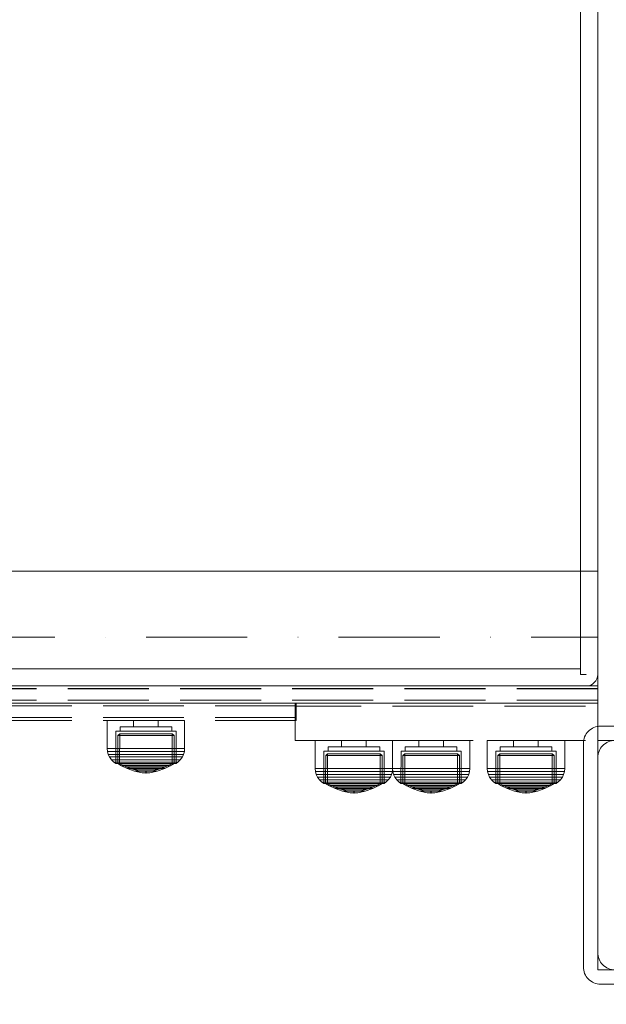
# Model space of a CAD drawing. Units: millimetres. Extents: x -1462 to 7250, y -232 to 9990.
# Drawn here: x 4589 to 4793, y 6268 to 6612 of the extents above; entities that cross this region are included whole.
import ezdxf

# ---------------------------------------------------------------- set-up
doc = ezdxf.new("R2010")
doc.units = ezdxf.units.MM
for name, pattern in [('Dashed', [56.444445, 28.222222, -28.222222]), ('Dot & Dashed', [67.027776, 35.277777, -17.638888, 0, -14.111111]), ('Hidden Line', [39.122222, 28.222222, -10.9]), ('Wipeout_Contour', [1000, 0, -1000])]:
    doc.linetypes.add(name, pattern=pattern)
for name, color, linetype, lineweight in [('2D Drafting - General_Pen_No__101', 7, 'Continuous', 20), ('2D Drafting - General_Pen_No__62', 7, 'Continuous', 20), ('Interior - Furniture _Pen_No__87', 7, 'Continuous', 20), ('Structural - Bearing_Pen_No__69', 7, 'Continuous', 20), ('Structural - Bearing_Pen_No__87', 7, 'Continuous', 20), ('Structural - Bearing_Pen_No__89', 7, 'Continuous', 20), ('Structural - Bearing_Pen_No__90', 7, 'Continuous', 20)]:
    doc.layers.add(name, color=color, linetype=linetype, lineweight=lineweight)
for name, color, linetype in [('Dimensions', 7, 'Continuous'), ('Interior - Furniture', 7, 'Continuous'), ('Structural - Bearing', 7, 'Continuous')]:
    doc.layers.add(name, color=color, linetype=linetype)
doc.styles.get("Standard").update_dxf_attribs({"font": 'arial.ttf'})
doc.dimstyles.new('Leikkiset keinu', dxfattribs={"dimtxt": 150, "dimasz": 2.5, "dimexe": 0.06, "dimexo": 0.625, "dimtad": 0, "dimtih": 1, "dimtoh": 1, "dimdec": 0, "dimtxsty": 'Standard', "dimcen": 2.5, "dimadec": 0, "dimazin": 0, "dimtfac": 1, "dimtmove": 0, "dimatfit": 3, "dimfxl": 1, "dimarcsym": 0})

# ---------------------------------------------------------------- blocks, each defined once
blk = doc.blocks.new('Slab_29', base_point=(1836, -330))
at = {"layer": 'Structural - Bearing_Pen_No__89', "linetype": 'Continuous', "flags": 128}
blk.add_lwpolyline([(1836, -330), (1904, -330, 0.414214), (1910, -324), (1910, -256, 0.414214), (1904, -250), (1836, -250, 0.414214), (1830, -256), (1830, -324, 0.414214)], format="xyb", close=True, dxfattribs=at)
blk = doc.blocks.new('Slab_33', base_point=(1831, -335))
at = {"layer": 'Structural - Bearing_Pen_No__89', "linetype": 'Continuous', "flags": 128}
blk.add_lwpolyline([(1831, -335), (1909, -335, 0.414214), (1915, -329), (1915, -251, 0.414214), (1909, -245), (1831, -245, 0.414214), (1825, -251), (1825, -329, 0.414214)], format="xyb", close=True, dxfattribs=at)
blk = doc.blocks.new('Slab_34', base_point=(1825, -251))
at = {"layer": 'Structural - Bearing_Pen_No__89', "linetype": 'Continuous', "flags": 128}
blk.add_lwpolyline([(1825, -251), (1825, -329, 0.414214), (1831, -335), (1909, -335, 0.414214), (1915, -329), (1915, -251, 0.414214), (1909, -245), (1831, -245, 0.414214)], format="xyb", close=True, dxfattribs=at)
blk = doc.blocks.new('Slab_35', base_point=(1825, -251))
at = {"layer": 'Structural - Bearing_Pen_No__89', "linetype": 'Continuous', "flags": 128}
blk.add_lwpolyline([(1825, -251), (1825, -329, 0.414214), (1831, -335), (1909, -335, 0.414214), (1915, -329), (1915, -251, 0.414214), (1909, -245), (1831, -245, 0.414214)], format="xyb", close=True, dxfattribs=at)
blk = doc.blocks.new('Slab_55', base_point=(336, 224.98))
at = {"layer": 'Structural - Bearing_Pen_No__89', "linetype": 'Continuous', "flags": 128}
blk.add_lwpolyline([(336, 224.98), (336, -224.98), (1824, -224.98), (1824, 224.98)], close=True, dxfattribs=at)
blk = doc.blocks.new('Wall_69', base_point=(334, -230.98))
at = {"color": 254, "linetype": 'Wipeout_Contour', "lineweight": 0, "ltscale": 4489.597002}
blk.add_wipeout([(334, -230.98), (1826, -230.98), (1826, -224.98), (334, -224.98)], dxfattribs=at).dxf.layer = 'Structural - Bearing'
at = {"layer": 'Structural - Bearing_Pen_No__87', "linetype": 'Continuous', "flags": 128}
for points in [[(1826, -224.98), (334, -224.98)], [(1826, -224.98), (1826, -226.98)], [(334, -230.98), (1826, -230.98)]]:
    blk.add_lwpolyline(points, dxfattribs=at)
blk = doc.blocks.new('Wall_70', base_point=(1826, -230.98))
at = {"layer": 'Structural - Bearing_Pen_No__87', "linetype": 'Continuous'}
blk.add_arc((1826, -226.98), 4, 270, 0, dxfattribs=at)
blk = doc.blocks.new('Wall_71', base_point=(1830, -226.98))
at = {"color": 254, "linetype": 'Wipeout_Contour', "lineweight": 0, "ltscale": 7364.182841}
blk.add_wipeout([(1830, -226.98), (1830, 226.98), (1824, 226.98), (1824, -226.98)], dxfattribs=at).dxf.layer = 'Structural - Bearing'
at = {"layer": 'Structural - Bearing_Pen_No__87', "linetype": 'Continuous', "flags": 128}
for points in [[(1824, 226.98), (1824, -226.98)], [(1830, -226.98), (1830, 226.98)], [(1824, -226.98), (1826, -226.98)]]:
    blk.add_lwpolyline(points, dxfattribs=at)
blk = doc.blocks.new('00_100101_mice_black')
at = {"layer": 'Interior - Furniture _Pen_No__87', "linetype": 'Continuous'}
for p, q in [((9.53, 17.69), (6.92, 16.76)), ((8.87, 17.02), (11.18, 17.54)), ((12.16, 18.26), (9.53, 17.69)), ((9.65, 17.69), (9.53, 17.69)), ((9.89, 17.69), (9.65, 17.69)), ((10.24, 17.69), (9.89, 17.69)), ((10.68, 17.69), (10.24, 17.69)), ((11.21, 17.69), (10.68, 17.69)), ((11.25, 17.54), (11.18, 17.54)), ((11.82, 17.69), (11.21, 17.69)), ((11.25, 17.55), (12.51, 17.7)), ((11.39, 17.54), (11.25, 17.54)), ((11.59, 17.54), (11.39, 17.54)), ((11.85, 17.54), (11.59, 17.54)), ((12.47, 17.69), (11.82, 17.69)), ((12.16, 17.54), (11.85, 17.54)), ((12.2, 18.26), (12.16, 18.26)), ((12.51, 17.54), (12.16, 17.54)), ((13.45, 18.4), (12.2, 18.27)), ((12.28, 18.26), (12.2, 18.26)), ((12.4, 18.26), (12.28, 18.26)), ((12.55, 18.26), (12.4, 18.26)), ((13.15, 17.69), (12.47, 17.69)), ((12.54, 17.7), (12.51, 17.7)), ((12.9, 17.54), (12.51, 17.54)), ((12.6, 17.7), (12.54, 17.7)), ((12.73, 18.26), (12.55, 18.26)), ((12.69, 17.7), (12.6, 17.7)), ((12.69, 17.71), (13.45, 17.75)), ((12.8, 17.7), (12.69, 17.7)), ((12.93, 18.26), (12.73, 18.26)), ((12.93, 17.7), (12.8, 17.7)), ((13.3, 17.54), (12.9, 17.54)), ((13.15, 18.26), (12.93, 18.26)), ((13.08, 17.7), (12.93, 17.7)), ((13.24, 17.7), (13.08, 17.7)), ((13.38, 18.26), (13.15, 18.26)), ((13.15, 17.69), (13.85, 17.69)), ((13.85, 17.69), (13.15, 17.69)), ((13.41, 17.7), (13.24, 17.7)), ((13.3, 17.54), (13.7, 17.54)), ((13.7, 17.54), (13.3, 17.54)), ((13.38, 18.26), (13.62, 18.26)), ((13.62, 18.26), (13.38, 18.26)), ((13.41, 17.7), (13.59, 17.7)), ((13.59, 17.7), (13.41, 17.7)), ((13.45, 17.75), (13.45, 18.4)), ((13.47, 18.4), (13.46, 18.4)), ((13.47, 17.75), (13.46, 17.75)), ((13.49, 18.4), (13.47, 18.4)), ((13.49, 17.75), (13.47, 17.75)), ((13.5, 18.4), (13.49, 18.4)), ((13.5, 17.75), (13.49, 17.75)), ((13.5, 18.4), (13.5, 18.4)), ((13.52, 18.4), (13.5, 18.4)), ((13.5, 17.75), (13.5, 17.75)), ((13.52, 17.75), (13.5, 17.75)), ((13.54, 18.4), (13.52, 18.4)), ((13.54, 17.75), (13.52, 17.75)), ((13.54, 18.4), (13.54, 18.4)), ((13.54, 17.75), (13.54, 17.75)), ((13.55, 17.75), (13.55, 18.4)), ((13.55, 18.4), (14.8, 18.27)), ((14.31, 17.71), (13.55, 17.75)), ((13.76, 17.7), (13.59, 17.7)), ((13.85, 18.26), (13.62, 18.26)), ((14.1, 17.54), (13.7, 17.54)), ((13.92, 17.7), (13.76, 17.7)), ((14.07, 18.26), (13.85, 18.26)), ((14.53, 17.69), (13.85, 17.69)), ((14.07, 17.7), (13.92, 17.7)), ((14.27, 18.26), (14.07, 18.26)), ((14.2, 17.7), (14.07, 17.7)), ((14.49, 17.54), (14.1, 17.54)), ((14.31, 17.7), (14.2, 17.7)), ((14.45, 18.26), (14.27, 18.26)), ((14.4, 17.7), (14.31, 17.7)), ((14.46, 17.7), (14.4, 17.7)), ((14.6, 18.26), (14.45, 18.26)), ((14.49, 17.7), (14.46, 17.7)), ((15.75, 17.55), (14.49, 17.7)), ((14.84, 17.54), (14.49, 17.54)), ((15.18, 17.69), (14.53, 17.69)), ((14.72, 18.26), (14.6, 18.26)), ((14.8, 18.26), (14.72, 18.26)), ((14.84, 18.26), (14.8, 18.26)), ((14.84, 18.26), (17.47, 17.69)), ((15.15, 17.54), (14.84, 17.54)), ((15.41, 17.54), (15.15, 17.54)), ((15.79, 17.69), (15.18, 17.69)), ((15.61, 17.54), (15.41, 17.54)), ((15.75, 17.54), (15.61, 17.54)), ((15.82, 17.54), (15.75, 17.54)), ((16.32, 17.69), (15.79, 17.69)), ((18.13, 17.02), (15.82, 17.54)), ((16.76, 17.69), (16.32, 17.69)), ((17.11, 17.69), (16.76, 17.69)), ((17.35, 17.69), (17.11, 17.69)), ((17.47, 17.69), (17.35, 17.69)), ((17.47, 17.69), (20.08, 16.76)), ((1.52, 13.78), (0.79, 12.74)), ((2.34, 14.55), (1.52, 13.78)), ((1.89, 13.78), (1.52, 13.78)), ((2.61, 13.78), (1.89, 13.78)), ((2.98, 14.98), (2.34, 14.55)), ((2.68, 14.55), (2.34, 14.55)), ((3.65, 13.78), (2.61, 13.78)), ((3.35, 14.55), (2.68, 14.55)), ((3, 3.75), (2.98, 14.98)), ((3.3, 14.98), (2.98, 14.98)), ((3.93, 14.98), (3.3, 14.98)), ((4.32, 14.55), (3.35, 14.55)), ((5.02, 15.82), (3.65, 14.98)), ((3.95, 14.98), (3.65, 14.98)), ((3.65, 14.98), (3.66, 5.28)), ((5, 13.78), (3.65, 13.78)), ((4.85, 14.98), (3.93, 14.98)), ((4.54, 14.98), (3.95, 14.98)), ((5.58, 14.55), (4.32, 14.55)), ((4.34, 14.98), (5.46, 15.63)), ((4.35, 4.61), (4.34, 14.98)), ((5.4, 14.98), (4.54, 14.98)), ((6.03, 14.98), (4.85, 14.98)), ((6.61, 13.78), (5, 13.78)), ((6.92, 16.76), (5.02, 15.82)), ((5.28, 15.82), (5.02, 15.82)), ((5.79, 15.82), (5.28, 15.82)), ((6.51, 14.98), (5.4, 14.98)), ((5.46, 15.63), (6.87, 16.3)), ((5.7, 15.63), (5.46, 15.63)), ((7.08, 14.55), (5.58, 14.55)), ((6.18, 15.63), (5.7, 15.63)), ((6.53, 15.82), (5.79, 15.82)), ((7.44, 14.98), (6.03, 14.98)), ((6.89, 15.63), (6.18, 15.63)), ((7.83, 14.98), (6.51, 14.98)), ((7.48, 15.82), (6.53, 15.82)), ((8.42, 13.78), (6.61, 13.78)), ((6.87, 16.3), (8.87, 17.02)), ((7.07, 16.3), (6.87, 16.3)), ((7.79, 15.63), (6.89, 15.63)), ((7.12, 16.76), (6.92, 16.76)), ((7.47, 16.3), (7.07, 16.3)), ((8.77, 14.55), (7.08, 14.55)), ((7.52, 16.76), (7.12, 16.76)), ((9.04, 14.98), (7.44, 14.98)), ((8.05, 16.3), (7.47, 16.3)), ((8.62, 15.82), (7.48, 15.82)), ((8.09, 16.76), (7.52, 16.76)), ((8.87, 15.63), (7.79, 15.63)), ((9.32, 14.98), (7.83, 14.98)), ((8.8, 16.3), (8.05, 16.3)), ((8.83, 16.76), (8.09, 16.76)), ((10.39, 13.78), (8.42, 13.78)), ((9.9, 15.82), (8.62, 15.82)), ((10.6, 14.55), (8.77, 14.55)), ((9.68, 16.3), (8.8, 16.3)), ((9.71, 16.76), (8.83, 16.76)), ((9.01, 17.02), (8.87, 17.02)), ((10.09, 15.63), (8.87, 15.63)), ((9.29, 17.02), (9.01, 17.02)), ((10.77, 14.98), (9.04, 14.98)), ((9.69, 17.02), (9.29, 17.02)), ((10.94, 14.98), (9.32, 14.98)), ((10.69, 16.3), (9.68, 16.3)), ((10.21, 17.02), (9.69, 17.02)), ((10.71, 16.76), (9.71, 16.76)), ((11.3, 15.82), (9.9, 15.82)), ((11.41, 15.63), (10.09, 15.63)), ((10.83, 17.02), (10.21, 17.02)), ((12.45, 13.78), (10.39, 13.78)), ((12.52, 14.55), (10.6, 14.55)), ((11.78, 16.3), (10.69, 16.3)), ((11.79, 16.76), (10.71, 16.76)), ((12.58, 14.98), (10.77, 14.98)), ((11.54, 17.02), (10.83, 17.02)), ((12.64, 14.98), (10.94, 14.98)), ((12.76, 15.82), (11.3, 15.82)), ((12.8, 15.63), (11.41, 15.63)), ((12.3, 17.02), (11.54, 17.02)), ((12.92, 16.3), (11.78, 16.3)), ((12.92, 16.76), (11.79, 16.76)), ((13.1, 17.02), (12.3, 17.02)), ((12.45, 13.78), (14.55, 13.78)), ((14.55, 13.78), (12.45, 13.78)), ((12.52, 14.55), (14.48, 14.55)), ((14.48, 14.55), (12.52, 14.55)), ((14.42, 14.98), (12.58, 14.98)), ((14.36, 14.98), (12.64, 14.98)), ((12.76, 15.82), (14.24, 15.82)), ((14.24, 15.82), (12.76, 15.82)), ((12.8, 15.63), (14.2, 15.63)), ((14.2, 15.63), (12.8, 15.63)), ((12.92, 16.76), (14.08, 16.76)), ((14.08, 16.76), (12.92, 16.76)), ((12.92, 16.3), (14.08, 16.3)), ((14.08, 16.3), (12.92, 16.3)), ((13.1, 17.02), (13.9, 17.02)), ((13.9, 17.02), (13.1, 17.02)), ((14.7, 17.02), (13.9, 17.02)), ((15.21, 16.76), (14.08, 16.76)), ((15.22, 16.3), (14.08, 16.3)), ((15.59, 15.63), (14.2, 15.63)), ((15.7, 15.82), (14.24, 15.82)), ((16.06, 14.98), (14.36, 14.98)), ((16.23, 14.98), (14.42, 14.98)), ((16.4, 14.55), (14.48, 14.55)), ((16.61, 13.78), (14.55, 13.78)), ((15.46, 17.02), (14.7, 17.02)), ((16.29, 16.76), (15.21, 16.76)), ((16.31, 16.3), (15.22, 16.3)), ((16.17, 17.02), (15.46, 17.02)), ((16.91, 15.63), (15.59, 15.63)), ((17.1, 15.82), (15.7, 15.82)), ((17.68, 14.98), (16.06, 14.98)), ((16.79, 17.02), (16.17, 17.02)), ((17.96, 14.98), (16.23, 14.98)), ((17.29, 16.76), (16.29, 16.76)), ((17.32, 16.3), (16.31, 16.3)), ((18.23, 14.55), (16.4, 14.55)), ((18.58, 13.78), (16.61, 13.78)), ((17.31, 17.02), (16.79, 17.02)), ((18.13, 15.63), (16.91, 15.63)), ((18.38, 15.82), (17.1, 15.82)), ((18.17, 16.76), (17.29, 16.76)), ((17.71, 17.02), (17.31, 17.02)), ((18.2, 16.3), (17.32, 16.3)), ((19.17, 14.98), (17.68, 14.98)), ((17.99, 17.02), (17.71, 17.02)), ((19.56, 14.98), (17.96, 14.98)), ((18.13, 17.02), (17.99, 17.02)), ((20.13, 16.3), (18.13, 17.02)), ((19.21, 15.63), (18.13, 15.63)), ((18.91, 16.76), (18.17, 16.76)), ((18.95, 16.3), (18.2, 16.3)), ((19.92, 14.55), (18.23, 14.55)), ((19.52, 15.82), (18.38, 15.82)), ((20.39, 13.78), (18.58, 13.78)), ((19.48, 16.76), (18.91, 16.76)), ((19.53, 16.3), (18.95, 16.3)), ((20.49, 14.98), (19.17, 14.98)), ((20.11, 15.63), (19.21, 15.63)), ((19.88, 16.76), (19.48, 16.76)), ((20.47, 15.82), (19.52, 15.82)), ((19.93, 16.3), (19.53, 16.3)), ((20.97, 14.98), (19.56, 14.98)), ((20.08, 16.76), (19.88, 16.76)), ((21.42, 14.55), (19.92, 14.55)), ((20.13, 16.3), (19.93, 16.3)), ((20.08, 16.76), (21.98, 15.82)), ((20.82, 15.63), (20.11, 15.63)), ((21.54, 15.63), (20.13, 16.3)), ((22, 13.78), (20.39, 13.78)), ((21.21, 15.82), (20.47, 15.82)), ((21.6, 14.98), (20.49, 14.98)), ((21.3, 15.63), (20.82, 15.63)), ((22.15, 14.98), (20.97, 14.98)), ((21.72, 15.82), (21.21, 15.82)), ((21.54, 15.63), (21.3, 15.63)), ((22.68, 14.55), (21.42, 14.55)), ((22.66, 14.98), (21.54, 15.63)), ((22.46, 14.98), (21.6, 14.98)), ((21.98, 15.82), (21.72, 15.82)), ((21.98, 15.82), (23.35, 14.98)), ((23.35, 13.78), (22, 13.78)), ((23.07, 14.98), (22.15, 14.98)), ((23.05, 14.98), (22.46, 14.98)), ((22.65, 4.61), (22.66, 14.98)), ((23.65, 14.55), (22.68, 14.55)), ((23.35, 14.98), (23.05, 14.98)), ((23.7, 14.98), (23.07, 14.98)), ((23.35, 14.98), (23.34, 5.28)), ((24.39, 13.78), (23.35, 13.78)), ((24.32, 14.55), (23.65, 14.55)), ((24.02, 14.98), (23.7, 14.98)), ((24, 3.75), (24.02, 14.98)), ((24.02, 14.98), (24.66, 14.55)), ((24.66, 14.55), (24.32, 14.55)), ((25.11, 13.78), (24.39, 13.78)), ((24.66, 14.55), (25.48, 13.78)), ((25.48, 13.78), (25.11, 13.78)), ((25.48, 13.78), (26.21, 12.74)), ((0.09, 10.79), (0, 9.75)), ((0.39, 11.88), (0.09, 10.79)), ((0.5, 10.79), (0.09, 10.79)), ((0.79, 12.74), (0.39, 11.88)), ((0.78, 11.88), (0.39, 11.88)), ((1.3, 10.79), (0.5, 10.79)), ((1.57, 11.88), (0.78, 11.88)), ((1.17, 12.74), (0.79, 12.74)), ((1.93, 12.74), (1.17, 12.74)), ((2.47, 10.79), (1.3, 10.79)), ((2.72, 11.88), (1.57, 11.88)), ((3.05, 12.74), (1.93, 12.74)), ((3.98, 10.79), (2.47, 10.79)), ((4.19, 11.88), (2.72, 11.88)), ((4.48, 12.74), (3.05, 12.74)), ((5.78, 10.79), (3.98, 10.79)), ((5.95, 11.88), (4.19, 11.88)), ((6.18, 12.74), (4.48, 12.74)), ((7.81, 10.79), (5.78, 10.79)), ((7.94, 11.88), (5.95, 11.88)), ((8.11, 12.74), (6.18, 12.74)), ((10.02, 10.79), (7.81, 10.79)), ((10.09, 11.88), (7.94, 11.88)), ((10.2, 12.74), (8.11, 12.74)), ((12.33, 10.79), (10.02, 10.79)), ((12.35, 11.88), (10.09, 11.88)), ((12.39, 12.74), (10.2, 12.74)), ((12.33, 10.79), (14.67, 10.79)), ((14.67, 10.79), (12.33, 10.79)), ((12.35, 11.88), (14.65, 11.88)), ((14.65, 11.88), (12.35, 11.88)), ((12.39, 12.74), (14.61, 12.74)), ((14.61, 12.74), (12.39, 12.74)), ((16.8, 12.74), (14.61, 12.74)), ((16.91, 11.88), (14.65, 11.88)), ((16.98, 10.79), (14.67, 10.79)), ((18.89, 12.74), (16.8, 12.74)), ((19.06, 11.88), (16.91, 11.88)), ((19.19, 10.79), (16.98, 10.79)), ((20.82, 12.74), (18.89, 12.74)), ((21.05, 11.88), (19.06, 11.88)), ((21.22, 10.79), (19.19, 10.79)), ((22.52, 12.74), (20.82, 12.74)), ((22.81, 11.88), (21.05, 11.88)), ((23.02, 10.79), (21.22, 10.79)), ((23.95, 12.74), (22.52, 12.74)), ((24.28, 11.88), (22.81, 11.88)), ((24.53, 10.79), (23.02, 10.79)), ((25.07, 12.74), (23.95, 12.74)), ((25.43, 11.88), (24.28, 11.88)), ((25.7, 10.79), (24.53, 10.79)), ((25.83, 12.74), (25.07, 12.74)), ((26.22, 11.88), (25.43, 11.88)), ((26.5, 10.79), (25.7, 10.79)), ((26.21, 12.74), (25.83, 12.74)), ((26.21, 12.74), (26.61, 11.88)), ((26.61, 11.88), (26.22, 11.88)), ((26.91, 10.79), (26.5, 10.79)), ((26.61, 11.88), (26.91, 10.79)), ((26.91, 10.79), (27, 9.75)), ((0.41, 9.75), (0, 9.75)), ((0, 9.75), (0, 0)), ((1.22, 9.75), (0.41, 9.75)), ((2.4, 9.75), (1.22, 9.75)), ((3.92, 9.75), (2.4, 9.75)), ((5.73, 9.75), (3.92, 9.75)), ((7.77, 9.75), (5.73, 9.75)), ((9.99, 9.75), (7.77, 9.75)), ((12.32, 9.75), (9.99, 9.75)), ((12.32, 9.75), (14.68, 9.75)), ((14.68, 9.75), (12.32, 9.75)), ((17.01, 9.75), (14.68, 9.75)), ((19.23, 9.75), (17.01, 9.75)), ((21.27, 9.75), (19.23, 9.75)), ((23.08, 9.75), (21.27, 9.75)), ((24.6, 9.75), (23.08, 9.75)), ((25.78, 9.75), (24.6, 9.75)), ((26.59, 9.75), (25.78, 9.75)), ((27, 9.75), (26.59, 9.75)), ((27, 9.75), (27, 0)), ((3.32, 3.75), (3, 3.75)), ((3.95, 3.75), (3.32, 3.75)), ((3.66, 5.28), (4.35, 4.61)), ((3.96, 5.28), (3.66, 5.28)), ((4.87, 3.75), (3.95, 3.75)), ((4.55, 5.28), (3.96, 5.28)), ((4.63, 4.61), (4.35, 4.61)), ((4.5, 2.25), (4.5, 3.75)), ((5.41, 5.28), (4.55, 5.28)), ((5.18, 4.61), (4.63, 4.61)), ((6.05, 3.75), (4.87, 3.75)), ((5.98, 4.61), (5.18, 4.61)), ((6.52, 5.28), (5.41, 5.28)), ((7.01, 4.61), (5.98, 4.61)), ((7.45, 3.75), (6.05, 3.75)), ((7.84, 5.28), (6.52, 5.28)), ((8.23, 4.61), (7.01, 4.61)), ((9.05, 3.75), (7.45, 3.75)), ((9.33, 5.28), (7.84, 5.28)), ((9.62, 4.61), (8.23, 4.61)), ((10.77, 3.75), (9.05, 3.75)), ((10.94, 5.28), (9.33, 5.28)), ((11.12, 4.61), (9.62, 4.61)), ((12.58, 3.75), (10.77, 3.75)), ((12.64, 5.28), (10.94, 5.28)), ((12.7, 4.61), (11.12, 4.61)), ((14.42, 3.75), (12.58, 3.75)), ((12.64, 5.28), (14.36, 5.28)), ((14.36, 5.28), (12.64, 5.28)), ((12.7, 4.61), (14.3, 4.61)), ((14.3, 4.61), (12.7, 4.61)), ((15.88, 4.61), (14.3, 4.61)), ((16.06, 5.28), (14.36, 5.28)), ((16.23, 3.75), (14.42, 3.75)), ((17.38, 4.61), (15.88, 4.61)), ((17.67, 5.28), (16.06, 5.28)), ((17.95, 3.75), (16.23, 3.75)), ((18.77, 4.61), (17.38, 4.61)), ((19.16, 5.28), (17.67, 5.28)), ((19.55, 3.75), (17.95, 3.75)), ((19.99, 4.61), (18.77, 4.61)), ((20.48, 5.28), (19.16, 5.28)), ((20.95, 3.75), (19.55, 3.75)), ((21.02, 4.61), (19.99, 4.61)), ((21.59, 5.28), (20.48, 5.28)), ((22.13, 3.75), (20.95, 3.75)), ((21.82, 4.61), (21.02, 4.61)), ((22.45, 5.28), (21.59, 5.28)), ((22.37, 4.61), (21.82, 4.61)), ((23.05, 3.75), (22.13, 3.75)), ((22.65, 4.61), (22.37, 4.61)), ((23.04, 5.28), (22.45, 5.28)), ((22.5, 2.25), (22.5, 3.75)), ((23.34, 5.28), (22.65, 4.61)), ((23.34, 5.28), (23.04, 5.28)), ((23.68, 3.75), (23.05, 3.75)), ((24, 3.75), (23.68, 3.75)), ((0.41, 0), (0, 0)), ((1.22, 0), (0.41, 0)), ((2.4, 0), (1.22, 0)), ((3.92, 0), (2.4, 0)), ((5.73, 0), (3.92, 0)), ((4.77, 2.25), (4.5, 2.25)), ((5.31, 2.25), (4.77, 2.25)), ((6.1, 2.25), (5.31, 2.25)), ((7.77, 0), (5.73, 0)), ((7.11, 2.25), (6.1, 2.25)), ((8.32, 2.25), (7.11, 2.25)), ((9.99, 0), (7.77, 0)), ((9.68, 2.25), (8.32, 2.25)), ((9.2, 0), (9.2, 2.25)), ((11.16, 2.25), (9.68, 2.25)), ((12.32, 0), (9.99, 0)), ((12.71, 2.25), (11.16, 2.25)), ((14.68, 0), (12.32, 0)), ((14.29, 2.25), (12.71, 2.25)), ((15.84, 2.25), (14.29, 2.25)), ((17.01, 0), (14.68, 0)), ((17.32, 2.25), (15.84, 2.25)), ((19.23, 0), (17.01, 0)), ((18.68, 2.25), (17.32, 2.25)), ((17.8, 0), (17.8, 2.25)), ((19.89, 2.25), (18.68, 2.25)), ((21.27, 0), (19.23, 0)), ((20.9, 2.25), (19.89, 2.25)), ((21.69, 2.25), (20.9, 2.25)), ((23.08, 0), (21.27, 0)), ((22.23, 2.25), (21.69, 2.25)), ((22.5, 2.25), (22.23, 2.25)), ((24.6, 0), (23.08, 0)), ((25.78, 0), (24.6, 0)), ((26.59, 0), (25.78, 0)), ((27, 0), (26.59, 0))]:
    blk.add_line(p, q, dxfattribs=at)
blk = doc.blocks.new('Beam_57', base_point=(1904, -250))
at = {"layer": 'Structural - Bearing_Pen_No__69', "linetype": 'Dot & Dashed'}
blk.add_line((1904, -250), (1904, -249), dxfattribs=at)
at = {"layer": 'Structural - Bearing_Pen_No__90', "linetype": 'Hidden Line'}
for p, q in [((1724.47, -250), (1724.47, -249)), ((1904, -250), (1724.47, -250)), ((1904, -250), (1904, -249))]:
    blk.add_line(p, q, dxfattribs=at)
blk = doc.blocks.new('Beam_58', base_point=(1904, -248.99))
at = {"layer": 'Structural - Bearing_Pen_No__69', "linetype": 'Dot & Dashed'}
blk.add_line((1904, -248.99), (1904, -237.99), dxfattribs=at)
at = {"layer": 'Structural - Bearing_Pen_No__90', "linetype": 'Hidden Line'}
for p, q in [((1904, -237.99), (1724.47, -237.99)), ((1724.47, -248.99), (1724.47, -237.99)), ((1904, -248.99), (1904, -237.99))]:
    blk.add_line(p, q, dxfattribs=at)
blk = doc.blocks.new('Beam_59', base_point=(1904, -237.98))
at = {"layer": 'Structural - Bearing_Pen_No__69', "linetype": 'Dot & Dashed'}
blk.add_line((1904, -237.98), (1904, -236.98), dxfattribs=at)
at = {"layer": 'Structural - Bearing_Pen_No__90', "linetype": 'Hidden Line'}
for p, q in [((1904, -236.98), (1724.47, -236.98)), ((1724.47, -237.98), (1724.47, -236.98)), ((1904, -237.98), (1904, -236.98)), ((1904, -237.98), (1724.47, -237.98))]:
    blk.add_line(p, q, dxfattribs=at)
blk = doc.blocks.new('Beam_63', base_point=(256, -236.96))
at = {"layer": 'Structural - Bearing_Pen_No__90', "linetype": 'Hidden Line'}
for p, q in [((1830, -235.96), (330, -235.96)), ((1830, -236.96), (330, -236.96)), ((1830, -236.96), (1830, -235.96))]:
    blk.add_line(p, q, dxfattribs=at)
blk = doc.blocks.new('Beam_64', base_point=(256, -235.94))
at = {"layer": 'Structural - Bearing_Pen_No__90', "linetype": 'Hidden Line'}
for p, q in [((1830, -231.94), (330, -231.94)), ((1830, -235.94), (1830, -231.94)), ((1830, -235.94), (330, -235.94))]:
    blk.add_line(p, q, dxfattribs=at)
blk = doc.blocks.new('Beam_65', base_point=(256, -231.92))
at = {"layer": 'Structural - Bearing_Pen_No__90', "linetype": 'Hidden Line'}
for p, q in [((1830, -230.92), (330, -230.92)), ((1830, -231.92), (330, -231.92)), ((1830, -231.92), (1830, -230.92))]:
    blk.add_line(p, q, dxfattribs=at)
blk = doc.blocks.new('Beam_66', base_point=(330, -237.95))
at = {"layer": 'Structural - Bearing_Pen_No__90', "linetype": 'Hidden Line'}
for p, q in [((1724.88, -236.95), (435.45, -236.95)), ((1724.88, -237.95), (1724.88, -236.95)), ((1724.88, -237.95), (435.45, -237.95))]:
    blk.add_line(p, q, dxfattribs=at)
blk = doc.blocks.new('Beam_67', base_point=(330, -241.97))
at = {"layer": 'Structural - Bearing_Pen_No__90', "linetype": 'Hidden Line'}
for p, q in [((1724.88, -237.97), (435.45, -237.97)), ((1724.88, -241.97), (1724.88, -237.97)), ((1724.88, -241.97), (435.45, -241.97))]:
    blk.add_line(p, q, dxfattribs=at)
blk = doc.blocks.new('Beam_68', base_point=(330, -242.99))
at = {"layer": 'Structural - Bearing_Pen_No__90', "linetype": 'Hidden Line'}
for p, q in [((1724.88, -241.99), (435.45, -241.99)), ((1724.88, -242.99), (435.45, -242.99)), ((1724.88, -242.99), (1724.88, -241.99))]:
    blk.add_line(p, q, dxfattribs=at)
blk = doc.blocks.new('Beam_69', base_point=(1830, -261.98))
at = {"layer": 'Structural - Bearing_Pen_No__69', "linetype": 'Dot & Dashed'}
blk.add_line((1830, -261.98), (1830, -236.98), dxfattribs=at)
blk = doc.blocks.new('Beam_78', base_point=(330, -213.96))
at = {"layer": 'Structural - Bearing_Pen_No__69', "linetype": 'Dot & Dashed'}
blk.add_line((330, -213.96), (1830, -213.96), dxfattribs=at)
at = {"layer": 'Structural - Bearing_Pen_No__90', "linetype": 'Continuous'}
for p, q in [((330, -190.96), (1830, -190.96)), ((1830, -236.96), (1830, -190.96)), ((330, -236.96), (1830, -236.96))]:
    blk.add_line(p, q, dxfattribs=at)
blk = doc.blocks.new('*D312')
at = {"layer": 'Defpoints', "color": 0}
for p in [(76.91, 6397.67), (7249.86, 4867.29), (7249.86, -133.22)]:
    blk.add_point(p, dxfattribs=at)
at = {"layer": 'Dimensions', "color": 0, "lineweight": -2}
for p, q in [((76.91, 6397.05), (76.91, -133.28)), ((7249.86, 4866.66), (7249.86, -133.28)), ((79.41, -133.22), (3439.63, -133.22)), ((7247.36, -133.22), (3887.13, -133.22))]:
    blk.add_line(p, q, dxfattribs=at)
at = {"layer": 'Dimensions', "color": 0}
for points in [[(79.41, -132.81), (79.41, -133.64), (76.91, -133.22)], [(7247.36, -133.64), (7247.36, -132.81), (7249.86, -133.22)]]:
    blk.add_solid(points, dxfattribs=at)
at = {"layer": 'Dimensions', "color": 0, "insert": (3663.38, -133.22), "char_height": 150, "attachment_point": 5}
blk.add_mtext('7173', dxfattribs=at)
blk = doc.blocks.new('*D314')
at = {"layer": 'Defpoints', "color": 0}
for p in [(5749.75, 7794.45), (1598.1, 6854.82), (5749.75, 5224.62)]:
    blk.add_point(p, dxfattribs=at)
at = {"layer": 'Dimensions', "color": 0, "lineweight": -2}
for p, q in [((1598.1, 6855.45), (1598.1, 7794.51)), ((1600.6, 7794.45), (3447.4, 7794.45)), ((5747.25, 7794.45), (3900.45, 7794.45)), ((5749.75, 5225.24), (5749.75, 7794.51))]:
    blk.add_line(p, q, dxfattribs=at)
at = {"layer": 'Dimensions', "color": 0}
for points in [[(1600.6, 7794.87), (1600.6, 7794.04), (1598.1, 7794.45)], [(5747.25, 7794.04), (5747.25, 7794.87), (5749.75, 7794.45)]]:
    blk.add_solid(points, dxfattribs=at)
at = {"layer": 'Dimensions', "color": 0, "insert": (3673.93, 7794.45), "char_height": 150, "attachment_point": 5}
blk.add_mtext('4152', dxfattribs=at)

msp = doc.modelspace()

# ---------------------------------------------------------------- linework, layer by layer
at = {"layer": '2D Drafting - General_Pen_No__101', "linetype": 'Dashed'}
msp.add_line((5450.29, 6320.33), (4790.29, 6320.33), dxfattribs=at)
msp.add_line((5450.29, 6320.33), (4790.29, 6320.33), dxfattribs=at)

# ---------------------------------------------------------------- block references
at = {"layer": 'Interior - Furniture', "color": 104, "linetype": 'Continuous', "lineweight": 20, "true_color": 0x029e21, "zscale": 1000, "rotation": 180}
for p in [(4646.28, 6367.31), (4646.28, 6367.31), (4718.79, 6360.33), (4718.79, 6360.33), (4745.72, 6360.33), (4778.79, 6360.33), (4778.79, 6360.33)]:
    msp.add_blockref('00_100101_mice_black', p, dxfattribs=at)
at = {"layer": 'Structural - Bearing', "color": 123, "linetype": 'Continuous', "lineweight": 20, "true_color": 0x71cebe}
for name, p in [('Slab_55', (3296.29, 6835.31)), ('Slab_33', (4791.29, 6275.33)), ('Slab_34', (4785.29, 6359.33)), ('Slab_35', (4785.29, 6359.33)), ('Slab_29', (4796.29, 6280.33))]:
    msp.add_blockref(name, p, dxfattribs=at)
at = {"layer": 'Structural - Bearing', "color": 132, "lineweight": 20, "true_color": 0x00bfbf}
for name, p in [('Beam_63', (3216.29, 6373.37)), ('Beam_66', (3290.29, 6372.39)), ('Beam_67', (3290.29, 6368.37)), ('Beam_69', (4790.29, 6348.35)), ('Beam_59', (4864.29, 6372.35)), ('Beam_58', (4864.29, 6361.34)), ('Beam_68', (3290.29, 6367.35)), ('Beam_57', (4864.29, 6360.33))]:
    msp.add_blockref(name, p, dxfattribs=at)

# ---------------------------------------------------------------- next in the draw order: block references
at = {"layer": 'Structural - Bearing'}
msp.add_blockref('Wall_69', (3294.29, 6379.35), dxfattribs=at)

# ---------------------------------------------------------------- next in the draw order: block references
msp.add_blockref('Wall_70', (4786.29, 6379.35), dxfattribs=at)
at = {"layer": 'Structural - Bearing', "color": 132, "lineweight": 20, "true_color": 0x00bfbf}
for name, p in [('Beam_65', (3216.29, 6378.41)), ('Beam_64', (3216.29, 6374.39))]:
    msp.add_blockref(name, p, dxfattribs=at)

# ---------------------------------------------------------------- next in the draw order: block references
at = {"layer": 'Structural - Bearing'}
msp.add_blockref('Wall_71', (4790.29, 6383.35), dxfattribs=at)

# ---------------------------------------------------------------- next in the draw order: linework, layer by layer
at = {"layer": '2D Drafting - General_Pen_No__62', "linetype": 'Continuous', "flags": 128}
for points in [[(4790.29, 6280.33), (5450.29, 6280.33), (5450.29, 6940.33), (4790.29, 6940.33)], [(4790.29, 6280.33), (5450.29, 6280.33), (5450.29, 6940.33), (4790.29, 6940.33)], [(4790.29, 6360.33), (5450.29, 6360.33), (5450.29, 6860.33), (4790.29, 6860.33)], [(4790.29, 6360.33), (5450.29, 6360.33), (5450.29, 6860.33), (4790.29, 6860.33)]]:
    msp.add_lwpolyline(points, close=True, dxfattribs=at)

# ---------------------------------------------------------------- next in the draw order: block references
at = {"layer": 'Structural - Bearing', "color": 132, "lineweight": 20, "true_color": 0x00bfbf}
msp.add_blockref('Beam_78', (3290.29, 6396.37), dxfattribs=at)

# ---------------------------------------------------------------- next in the draw order: dimensions: what is measured, and where the dimension line sits
at = {"layer": 'Dimensions'}
for base, p1, p2, picture, middle in [((5749.75, 7794.45), (1598.1, 6854.82), (5749.75, 5224.62), '*D314', (3673.93, 7794.45)), ((7249.86, -133.22), (76.91, 6397.67), (7249.86, 4867.29), '*D312', (3663.38, -133.22))]:
    dim = msp.add_linear_dim(base=base, p1=p1, p2=p2, dimstyle='Leikkiset keinu', dxfattribs=at)
    dim.commit()
    dim.dimension.update_dxf_attribs({"geometry": picture, "text_midpoint": middle})

doc.saveas('drawing.dxf')
